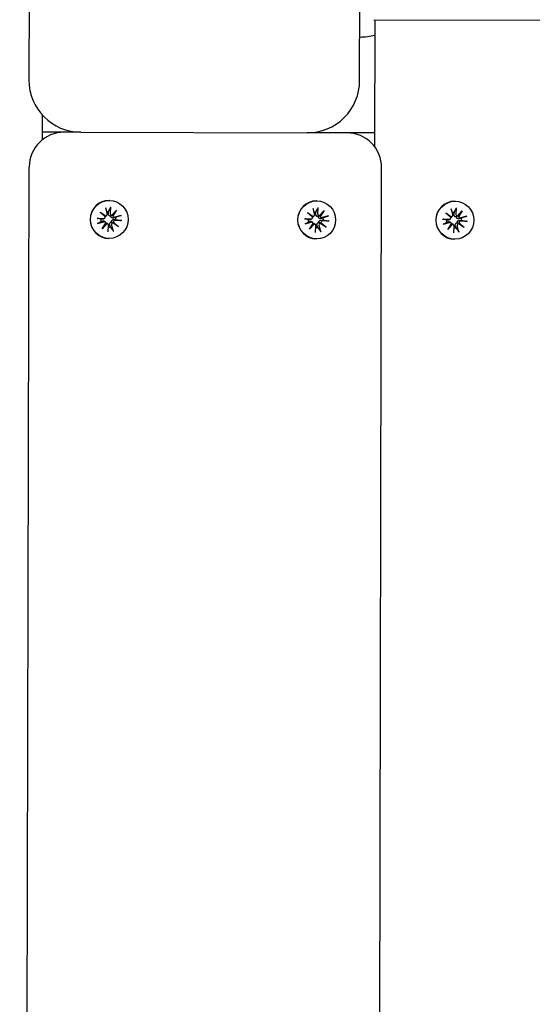
# Model space of a CAD drawing. Units: millimetres. Extents: x 1798 to 19598, y 309 to 30109.
# Drawn here: x 10691 to 10839, y 23062 to 23344 of the extents above; entities that cross this region are included whole.
import ezdxf

# ---------------------------------------------------------------- set-up
doc = ezdxf.new("R2010")
doc.units = ezdxf.units.MM
doc.layers.add('Detale', color=5, linetype='Continuous')

msp = doc.modelspace()

# ---------------------------------------------------------------- linework, layer by layer
at = {"layer": 'Detale', "color": 5}
for p, q in [((10694.14, 23391.85), (10693.99, 23326.85)), ((10788.99, 23326.63), (10789.14, 23391.63)), ((10793.03, 23344.12), (12875.45, 23339.31)), ((10793.35, 23307.59), (10793.43, 23344.12)), ((10697.92, 23309.7), (10697.93, 23316.68)), ((10704.1, 23311.83), (10697.92, 23311.84)), ((10705.93, 23311.82), (10704.1, 23311.83)), ((10708.96, 23311.82), (10705.93, 23311.82)), ((10708.96, 23311.82), (10773.96, 23311.67)), ((10785.33, 23311.64), (10773.96, 23311.67)), ((10793.36, 23311.62), (10785.33, 23311.64)), ((10691.36, 22126.85), (10694.08, 23301.85)), ((10792.58, 22121.62), (10795.31, 23301.62)), ((10715.96, 23290.19), (10716.46, 23288.37)), ((10717.13, 23292.25), (10717.03, 23292.25)), ((10717.43, 23290.37), (10717.38, 23288.48)), ((10775.52, 23290.06), (10776.01, 23288.23)), ((10776.68, 23292.11), (10776.58, 23292.11)), ((10776.99, 23290.23), (10776.93, 23288.34)), ((10815.22, 23289.96), (10815.71, 23288.14)), ((10816.38, 23292.02), (10816.28, 23292.02)), ((10816.69, 23290.14), (10816.64, 23288.25)), ((10713.57, 23287.12), (10715.44, 23287.07)), ((10714.45, 23288.9), (10716.11, 23287.8)), ((10714.45, 23288.9), (10715.82, 23287.8)), ((10715.91, 23287.55), (10714.45, 23288.9)), ((10715.78, 23287.2), (10715.6, 23287.02)), ((10716.34, 23287.93), (10716.16, 23287.74)), ((10717.86, 23288.01), (10719.2, 23289.48)), ((10719.2, 23289.48), (10718.08, 23288.07)), ((10719.2, 23289.48), (10718.11, 23287.81)), ((10720.48, 23287.96), (10718.67, 23287.46)), ((10773.12, 23286.98), (10775, 23286.93)), ((10774.01, 23288.77), (10775.66, 23287.66)), ((10774.01, 23288.77), (10775.37, 23287.66)), ((10775.46, 23287.41), (10774.01, 23288.77)), ((10775.33, 23287.07), (10775.16, 23286.89)), ((10775.89, 23287.79), (10775.72, 23287.61)), ((10777.41, 23287.87), (10778.76, 23289.34)), ((10778.76, 23289.34), (10777.63, 23287.94)), ((10778.76, 23289.34), (10777.66, 23287.67)), ((10780.04, 23287.82), (10778.23, 23287.32)), ((10812.82, 23286.89), (10814.7, 23286.84)), ((10813.71, 23288.67), (10815.36, 23287.57)), ((10813.71, 23288.67), (10815.07, 23287.57)), ((10815.17, 23287.32), (10813.71, 23288.67)), ((10815.03, 23286.97), (10814.86, 23286.79)), ((10815.6, 23287.7), (10815.42, 23287.51)), ((10817.11, 23287.78), (10818.46, 23289.25)), ((10818.46, 23289.25), (10817.33, 23287.84)), ((10818.46, 23289.25), (10817.36, 23287.58)), ((10819.74, 23287.73), (10817.93, 23287.23)), ((10713.74, 23285.64), (10715.55, 23286.14)), ((10715.02, 23284.12), (10716.12, 23285.78)), ((10716.37, 23285.59), (10715.02, 23284.12)), ((10715.02, 23284.12), (10716.09, 23285.52)), ((10716, 23286.02), (10715.82, 23286.2)), ((10716.72, 23285.45), (10716.54, 23285.63)), ((10716.8, 23283.22), (10716.85, 23285.11)), ((10718.27, 23283.4), (10717.77, 23285.23)), ((10719.78, 23284.69), (10718.12, 23285.8)), ((10718.32, 23286.05), (10719.78, 23284.69)), ((10719.78, 23284.69), (10718.35, 23285.8)), ((10720.66, 23286.48), (10718.79, 23286.53)), ((10773.3, 23285.5), (10775.11, 23286)), ((10774.58, 23283.98), (10775.67, 23285.65)), ((10775.93, 23285.45), (10774.58, 23283.98)), ((10774.58, 23283.98), (10775.64, 23285.39)), ((10775.55, 23285.88), (10775.38, 23286.06)), ((10776.27, 23285.31), (10776.09, 23285.49)), ((10776.35, 23283.09), (10776.4, 23284.98)), ((10777.82, 23283.27), (10777.32, 23285.09)), ((10779.33, 23284.56), (10777.67, 23285.66)), ((10777.87, 23285.91), (10779.33, 23284.56)), ((10779.33, 23284.56), (10777.9, 23285.66)), ((10780.21, 23286.34), (10778.34, 23286.39)), ((10813, 23285.41), (10814.81, 23285.91)), ((10814.28, 23283.89), (10815.38, 23285.55)), ((10815.63, 23285.36), (10814.28, 23283.89)), ((10814.28, 23283.89), (10815.35, 23285.29)), ((10815.25, 23285.79), (10815.08, 23285.97)), ((10815.97, 23285.22), (10815.8, 23285.4)), ((10816.05, 23282.99), (10816.1, 23284.89)), ((10817.52, 23283.17), (10817.03, 23285)), ((10819.03, 23284.46), (10817.38, 23285.57)), ((10817.57, 23285.82), (10819.03, 23284.46)), ((10819.03, 23284.46), (10817.6, 23285.57)), ((10819.92, 23286.25), (10818.04, 23286.3)), ((10717.1, 23281.35), (10717, 23281.35)), ((10776.65, 23281.21), (10776.56, 23281.21)), ((10816.36, 23281.12), (10816.26, 23281.12))]:
    msp.add_line(p, q, dxfattribs=at)
for centre, radius, start, end in [((10788.47, 23361.13), 22, 271.4332, 283.0129), ((10708.99, 23326.82), 15, 179.8674, 269.8674), ((10773.99, 23326.67), 15, 269.8674, 359.8674), ((10704.08, 23301.83), 10, 89.8674, 179.8674), ((10785.31, 23301.64), 10, 359.8674, 89.8674)]:
    msp.add_arc(centre, radius, start, end, dxfattribs=at)
for centre, major_axis, ratio, start_param, end_param in [((10717.02, 23286.8), (-0.01, -5.45), 0.992546, 3.141593, 6.283185), ((10776.57, 23286.66), (-0.01, -5.45), 0.992546, 3.141593, 6.283185), ((10816.27, 23286.57), (-0.01, -5.45), 0.992546, 3.141593, 6.283185), ((10716.82, 23286.8), (0.01, 2.22), 0.992546, 1.538793, 1.847145), ((10715.46, 23287.53), (-0.001, -0.459), 0.992546, 6.258273, 7.897445), ((10716.04, 23288.2), (0.43, 0.227), 0.815468, 3.814793, 4.453973), ((10715.55, 23287.57), (0.176, -0.393), 0.796659, 1.162659, 1.80184), ((10716.02, 23288.25), (-0.001, -0.459), 0.992546, 0.200883, 1.840055), ((10716.82, 23286.8), (0.01, 2.22), 0.992546, 6.251182, 6.526548), ((10717.84, 23288.47), (-0.001, -0.459), 0.992546, 4.687476, 6.326649), ((10717.94, 23288.43), (-0.16, -0.397), 0.795597, 0.231921, 0.871102), ((10718.56, 23287.94), (0.477, -0.143), 0.819165, 3.159388, 3.798569), ((10718.55, 23287.9), (-0.001, -0.459), 0.992546, 4.913272, 6.552444), ((10716.82, 23286.8), (-0.01, -2.22), 0.992546, 1.538793, 1.847145), ((10776.38, 23286.66), (0.01, 2.22), 0.992546, 1.538793, 1.847145), ((10775.01, 23287.39), (-0.001, -0.459), 0.992546, 6.258273, 7.897445), ((10775.59, 23288.06), (0.43, 0.227), 0.815468, 3.814793, 4.453973), ((10775.11, 23287.44), (0.176, -0.393), 0.796659, 1.162659, 1.80184), ((10775.57, 23288.11), (-0.001, -0.459), 0.992546, 0.200883, 1.840055), ((10776.38, 23286.66), (0.01, 2.22), 0.992546, 6.251182, 6.526548), ((10777.39, 23288.33), (-0.001, -0.459), 0.992546, 4.687476, 6.326649), ((10777.49, 23288.29), (-0.16, -0.397), 0.795597, 0.231921, 0.871102), ((10778.11, 23287.8), (0.477, -0.143), 0.819165, 3.159388, 3.798569), ((10778.11, 23287.77), (-0.001, -0.459), 0.992546, 4.913272, 6.552444), ((10776.38, 23286.66), (-0.01, -2.22), 0.992546, 1.538793, 1.847145), ((10814.71, 23287.3), (-0.001, -0.459), 0.992546, 6.258273, 7.897445), ((10815.29, 23287.97), (0.43, 0.227), 0.815468, 3.814793, 4.453973), ((10814.81, 23287.34), (0.176, -0.393), 0.796659, 1.162659, 1.80184), ((10815.27, 23288.02), (-0.001, -0.459), 0.992546, 0.200883, 1.840055), ((10816.08, 23286.57), (0.01, 2.22), 0.992546, 6.251182, 6.526548), ((10817.09, 23288.24), (-0.001, -0.459), 0.992546, 4.687476, 6.326649), ((10817.19, 23288.2), (-0.16, -0.397), 0.795597, 0.231921, 0.871102), ((10817.81, 23287.71), (0.477, -0.143), 0.819165, 3.159388, 3.798569), ((10817.81, 23287.67), (-0.001, -0.459), 0.992546, 4.913272, 6.552444), ((10816.08, 23286.57), (-0.01, -2.22), 0.992546, 1.538793, 1.847145), ((10715.68, 23285.69), (0.001, 0.459), 0.992546, 4.913272, 6.552444), ((10715.78, 23285.66), (0.125, 0.404), 0.793769, 4.621862, 5.261042), ((10716.4, 23285.17), (-0.46, 0.179), 0.817901, 5.077377, 5.716558), ((10716.39, 23285.13), (0.001, 0.459), 0.992546, 4.687476, 6.326649), ((10716.82, 23286.8), (-0.01, -2.22), 0.992546, 0.005671, 0.276349), ((10718.21, 23285.35), (0.001, 0.459), 0.992546, 0.200883, 1.840055), ((10718.3, 23285.4), (-0.21, 0.383), 0.798883, 5.549318, 6.188498), ((10718.79, 23286.02), (-0.451, -0.195), 0.817138, 5.730518, 6.369698), ((10718.77, 23286.07), (0.001, 0.459), 0.992546, 6.258273, 7.897445), ((10775.23, 23285.56), (0.001, 0.459), 0.992546, 4.913272, 6.552444), ((10775.34, 23285.52), (0.125, 0.404), 0.793769, 4.621862, 5.261042), ((10775.95, 23285.03), (-0.46, 0.179), 0.817901, 5.077377, 5.716558), ((10775.94, 23284.99), (0.001, 0.459), 0.992546, 4.687476, 6.326649), ((10776.38, 23286.66), (-0.01, -2.22), 0.992546, 0.005671, 0.276349), ((10777.76, 23285.21), (0.001, 0.459), 0.992546, 0.200883, 1.840055), ((10777.85, 23285.26), (-0.21, 0.383), 0.798883, 5.549318, 6.188498), ((10778.34, 23285.89), (-0.451, -0.195), 0.817138, 5.730518, 6.369698), ((10778.33, 23285.93), (0.001, 0.459), 0.992546, 6.258273, 7.897445), ((10816.08, 23286.57), (0.01, 2.22), 0.992546, 1.538793, 1.847145), ((10814.93, 23285.46), (0.001, 0.459), 0.992546, 4.913272, 6.552444), ((10815.04, 23285.43), (0.125, 0.404), 0.793769, 4.621862, 5.261042), ((10815.65, 23284.94), (-0.46, 0.179), 0.817901, 5.077377, 5.716558), ((10815.65, 23284.9), (0.001, 0.459), 0.992546, 4.687476, 6.326649), ((10816.08, 23286.57), (-0.01, -2.22), 0.992546, 0.005671, 0.276349), ((10817.47, 23285.12), (0.001, 0.459), 0.992546, 0.200883, 1.840055), ((10817.56, 23285.17), (-0.21, 0.383), 0.798883, 5.549318, 6.188498), ((10818.04, 23285.79), (-0.451, -0.195), 0.817138, 5.730518, 6.369698), ((10818.03, 23285.84), (0.001, 0.459), 0.992546, 6.258273, 7.897445)]:
    msp.add_ellipse(centre, major_axis=major_axis, ratio=ratio, start_param=start_param, end_param=end_param, dxfattribs=at)
for centre in [(10717.11, 23286.8), (10776.67, 23286.66), (10816.37, 23286.57)]:
    msp.add_ellipse(centre, major_axis=(0.01, 5.45), ratio=0.992546, dxfattribs=at)
for points, weights in [([(10716.9, 23289.02), (10717.1, 23289.46), (10717.39, 23290.12)], [1, 1.02099065516, 1.00230824219]), ([(10776.45, 23288.88), (10776.65, 23289.33), (10776.95, 23289.98)], [1, 1.02099065516, 1.00230824219]), ([(10816.16, 23288.79), (10816.35, 23289.23), (10816.65, 23289.89)], [1, 1.02099065516, 1.00230824219]), ([(10714.62, 23286.88), (10714.29, 23286.96), (10713.8, 23287.1)], [1, 1.02099065516, 1.00230824219]), ([(10715.11, 23286.84), (10714.9, 23286.85), (10714.62, 23286.88)], [1.29994145514, 1.15090578673, 1]), ([(10716.83, 23288.49), (10716.86, 23288.72), (10716.9, 23289.02)], [1.29994145514, 1.15090578673, 1]), ([(10718.95, 23287.4), (10718.64, 23287.31), (10718.41, 23287.24)], [1, 1.15090578673, 1.29994145514]), ([(10718.47, 23286.76), (10718.71, 23286.75), (10719.03, 23286.72)], [1.29994145514, 1.15090578673, 1]), ([(10720.22, 23287.88), (10719.46, 23287.59), (10718.95, 23287.4)], [1.00230824219, 1.02099065516, 1]), ([(10719.03, 23286.72), (10719.58, 23286.63), (10720.39, 23286.5)], [1, 1.02099065515, 1.00230824219]), ([(10774.17, 23286.74), (10773.84, 23286.83), (10773.36, 23286.96)], [1, 1.02099065516, 1.00230824219]), ([(10774.67, 23286.7), (10774.45, 23286.72), (10774.17, 23286.74)], [1.29994145514, 1.15090578673, 1]), ([(10776.38, 23288.35), (10776.41, 23288.58), (10776.45, 23288.88)], [1.29994145514, 1.15090578673, 1]), ([(10778.5, 23287.26), (10778.2, 23287.17), (10777.96, 23287.1)], [1, 1.15090578673, 1.29994145514]), ([(10779.78, 23287.74), (10779.02, 23287.46), (10778.5, 23287.26)], [1.00230824219, 1.02099065516, 1]), ([(10813.87, 23286.65), (10813.54, 23286.74), (10813.06, 23286.87)], [1, 1.02099065516, 1.00230824219]), ([(10816.08, 23288.26), (10816.11, 23288.49), (10816.16, 23288.79)], [1.29994145514, 1.15090578673, 1]), ([(10818.21, 23287.17), (10817.9, 23287.08), (10817.67, 23287.01)], [1, 1.15090578673, 1.29994145514]), ([(10819.48, 23287.65), (10818.72, 23287.36), (10818.21, 23287.17)], [1.00230824219, 1.02099065516, 1]), ([(10713.97, 23285.72), (10714.4, 23286), (10714.7, 23286.2)], [1.00230824219, 1.02099065515, 1]), ([(10714.7, 23286.2), (10714.97, 23286.29), (10715.17, 23286.36)], [1, 1.15090578673, 1.29994145514]), ([(10717.42, 23284.66), (10717.31, 23284.95), (10717.22, 23285.17)], [1, 1.15090578673, 1.29994145514]), ([(10718.17, 23283.65), (10717.72, 23284.25), (10717.42, 23284.66)], [1.00230824219, 1.02099065516, 1]), ([(10773.52, 23285.58), (10773.96, 23285.87), (10774.25, 23286.06)], [1.00230824219, 1.02099065515, 1]), ([(10774.25, 23286.06), (10774.52, 23286.15), (10774.72, 23286.22)], [1, 1.15090578673, 1.29994145514]), ([(10776.98, 23284.52), (10776.86, 23284.81), (10776.78, 23285.03)], [1, 1.15090578673, 1.29994145514]), ([(10777.72, 23283.51), (10777.27, 23284.11), (10776.98, 23284.52)], [1.00230824219, 1.02099065516, 1]), ([(10778.02, 23286.62), (10778.26, 23286.61), (10778.58, 23286.59)], [1.29994145514, 1.15090578673, 1]), ([(10778.58, 23286.59), (10779.13, 23286.49), (10779.94, 23286.36)], [1, 1.02099065515, 1.00230824219]), ([(10813.22, 23285.49), (10813.66, 23285.78), (10813.95, 23285.97)], [1.00230824219, 1.02099065515, 1]), ([(10814.37, 23286.61), (10814.15, 23286.62), (10813.87, 23286.65)], [1.29994145514, 1.15090578673, 1]), ([(10813.95, 23285.97), (10814.22, 23286.06), (10814.42, 23286.13)], [1, 1.15090578673, 1.29994145514]), ([(10816.68, 23284.43), (10816.56, 23284.72), (10816.48, 23284.94)], [1, 1.15090578673, 1.29994145514]), ([(10817.42, 23283.42), (10816.98, 23284.02), (10816.68, 23284.43)], [1.00230824219, 1.02099065516, 1]), ([(10817.72, 23286.53), (10817.97, 23286.52), (10818.29, 23286.49)], [1.29994145514, 1.15090578673, 1]), ([(10818.29, 23286.49), (10818.83, 23286.4), (10819.64, 23286.27)], [1, 1.02099065515, 1.00230824219])]:
    msp.add_rational_spline(points, weights, degree=2, dxfattribs=at)
for points, knots in [([(10717.43, 23290.37), (10717.43, 23290.34), (10717.43, 23290.29), (10717.42, 23290.23), (10717.42, 23290.19), (10717.41, 23290.15), (10717.4, 23290.13), (10717.39, 23290.12)], [0.04283745, 0.04283745, 0.04283745, 0.04283745, 0.05351159, 0.05351159, 0.06416556, 0.06416556, 0.07289119, 0.07289119, 0.07289119, 0.07289119]), ([(10776.99, 23290.23), (10776.99, 23290.2), (10776.98, 23290.16), (10776.97, 23290.09), (10776.97, 23290.06), (10776.96, 23290.01), (10776.95, 23289.99), (10776.95, 23289.98)], [0.04283745, 0.04283745, 0.04283745, 0.04283745, 0.05351159, 0.05351159, 0.06416556, 0.06416556, 0.07289119, 0.07289119, 0.07289119, 0.07289119]), ([(10816.69, 23290.14), (10816.69, 23290.11), (10816.68, 23290.07), (10816.68, 23290), (10816.67, 23289.96), (10816.66, 23289.92), (10816.65, 23289.9), (10816.65, 23289.89)], [0.04283745, 0.04283745, 0.04283745, 0.04283745, 0.05351159, 0.05351159, 0.06416556, 0.06416556, 0.07289119, 0.07289119, 0.07289119, 0.07289119]), ([(10713.57, 23287.12), (10713.6, 23287.12), (10713.64, 23287.12), (10713.71, 23287.11), (10713.74, 23287.11), (10713.78, 23287.1), (10713.79, 23287.1), (10713.8, 23287.1)], [0.04283745, 0.04283745, 0.04283745, 0.04283745, 0.05351159, 0.05351159, 0.06416556, 0.06416556, 0.07289119, 0.07289119, 0.07289119, 0.07289119]), ([(10715.6, 23287.02), (10715.58, 23287), (10715.55, 23286.97), (10715.46, 23286.91), (10715.4, 23286.88), (10715.27, 23286.84), (10715.21, 23286.83), (10715.15, 23286.83), (10715.14, 23286.83), (10715.12, 23286.84), (10715.11, 23286.84)], [-0.05670512, -0.05670512, -0.05670512, -0.05670512, -0.04436625, -0.04436625, -0.02218313, -0.02218313, 0, 0, 0, 0.00409352, 0.00409352, 0.00409352, 0.00409352]), ([(10716.16, 23287.74), (10716.14, 23287.72), (10716.11, 23287.7), (10716.04, 23287.64), (10715.98, 23287.61), (10715.92, 23287.58), (10715.91, 23287.58), (10715.91, 23287.58)], [0.34967723, 0.34967723, 0.34967723, 0.34967723, 0.35948643, 0.35948643, 0.37845218, 0.37845218, 0.37994978, 0.37994978, 0.37994978, 0.37994978]), ([(10717.51, 23287.76), (10717.47, 23287.75), (10717.42, 23287.76), (10717.31, 23287.77), (10717.25, 23287.79), (10717.13, 23287.84), (10717.08, 23287.87), (10716.98, 23287.96), (10716.94, 23288.01), (10716.88, 23288.11), (10716.85, 23288.18), (10716.82, 23288.32), (10716.82, 23288.39), (10716.82, 23288.45), (10716.82, 23288.46), (10716.83, 23288.48), (10716.83, 23288.49)], [-0.1132204, -0.1132204, -0.1132204, -0.1132204, -0.1012635, -0.1012635, -0.0822978, -0.0822978, -0.063332, -0.063332, -0.0443663, -0.0443663, -0.0221831, -0.0221831, 0, 0, 0, 0.0040935, 0.0040935, 0.0040935, 0.0040935]), ([(10718.08, 23288.07), (10718.06, 23288.06), (10718.05, 23288.05), (10717.95, 23287.98), (10717.86, 23287.93), (10717.7, 23287.85), (10717.6, 23287.8), (10717.51, 23287.76)], [-7.1331928, -7.1331928, -7.1331928, -7.1331928, -7.1179653, -7.1179653, -7.0153765, -7.0153765, -6.8812295, -6.8812295, -6.8812295, -6.8812295]), ([(10718.41, 23287.24), (10718.4, 23287.23), (10718.39, 23287.23), (10718.31, 23287.21), (10718.23, 23287.2), (10718.08, 23287.21), (10718.01, 23287.22), (10717.88, 23287.26), (10717.82, 23287.29), (10717.71, 23287.37), (10717.66, 23287.42), (10717.59, 23287.52), (10717.55, 23287.58), (10717.52, 23287.68), (10717.51, 23287.72), (10717.51, 23287.76)], [0.2730951, 0.2730951, 0.2730951, 0.2730951, 0.2771887, 0.2771887, 0.2993718, 0.2993718, 0.3215549, 0.3215549, 0.3405207, 0.3405207, 0.3594864, 0.3594864, 0.3784522, 0.3784522, 0.390409, 0.390409, 0.390409, 0.390409]), ([(10717.71, 23286.05), (10717.71, 23286.09), (10717.71, 23286.13), (10717.71, 23286.23), (10717.73, 23286.3), (10717.78, 23286.42), (10717.82, 23286.47), (10717.91, 23286.57), (10717.96, 23286.62), (10718.07, 23286.69), (10718.14, 23286.72), (10718.29, 23286.76), (10718.36, 23286.77), (10718.43, 23286.76), (10718.44, 23286.76), (10718.45, 23286.76), (10718.47, 23286.76)], [-0.1132204, -0.1132204, -0.1132204, -0.1132204, -0.1012635, -0.1012635, -0.0822978, -0.0822978, -0.063332, -0.063332, -0.0443663, -0.0443663, -0.0221831, -0.0221831, 0, 0, 0, 0.0040935, 0.0040935, 0.0040935, 0.0040935]), ([(10720.22, 23287.88), (10720.24, 23287.88), (10720.26, 23287.89), (10720.31, 23287.91), (10720.34, 23287.92), (10720.41, 23287.94), (10720.45, 23287.95), (10720.48, 23287.96)], [0.09817442, 0.09817442, 0.09817442, 0.09817442, 0.10690005, 0.10690005, 0.11755401, 0.11755401, 0.12822816, 0.12822816, 0.12822816, 0.12822816]), ([(10773.12, 23286.98), (10773.16, 23286.98), (10773.2, 23286.98), (10773.26, 23286.97), (10773.29, 23286.97), (10773.33, 23286.97), (10773.35, 23286.96), (10773.36, 23286.96)], [0.04283745, 0.04283745, 0.04283745, 0.04283745, 0.05351159, 0.05351159, 0.06416556, 0.06416556, 0.07289119, 0.07289119, 0.07289119, 0.07289119]), ([(10775.16, 23286.89), (10775.13, 23286.86), (10775.1, 23286.83), (10775.01, 23286.77), (10774.95, 23286.74), (10774.83, 23286.7), (10774.76, 23286.7), (10774.7, 23286.7), (10774.69, 23286.7), (10774.68, 23286.7), (10774.67, 23286.7)], [-0.05670512, -0.05670512, -0.05670512, -0.05670512, -0.04436625, -0.04436625, -0.02218313, -0.02218313, 0, 0, 0, 0.00409352, 0.00409352, 0.00409352, 0.00409352]), ([(10775.72, 23287.61), (10775.69, 23287.58), (10775.67, 23287.56), (10775.59, 23287.5), (10775.53, 23287.47), (10775.47, 23287.44), (10775.46, 23287.44), (10775.46, 23287.44)], [0.34967723, 0.34967723, 0.34967723, 0.34967723, 0.35948643, 0.35948643, 0.37845218, 0.37845218, 0.37994978, 0.37994978, 0.37994978, 0.37994978]), ([(10777.06, 23287.62), (10777.02, 23287.62), (10776.98, 23287.62), (10776.87, 23287.63), (10776.8, 23287.65), (10776.69, 23287.7), (10776.63, 23287.73), (10776.53, 23287.82), (10776.49, 23287.87), (10776.43, 23287.98), (10776.4, 23288.04), (10776.37, 23288.18), (10776.37, 23288.25), (10776.38, 23288.31), (10776.38, 23288.33), (10776.38, 23288.34), (10776.38, 23288.35)], [-0.1132204, -0.1132204, -0.1132204, -0.1132204, -0.1012635, -0.1012635, -0.0822978, -0.0822978, -0.063332, -0.063332, -0.0443663, -0.0443663, -0.0221831, -0.0221831, 0, 0, 0, 0.0040935, 0.0040935, 0.0040935, 0.0040935]), ([(10777.63, 23287.94), (10777.61, 23287.92), (10777.6, 23287.91), (10777.5, 23287.84), (10777.41, 23287.8), (10777.25, 23287.71), (10777.15, 23287.66), (10777.06, 23287.62)], [-7.1331928, -7.1331928, -7.1331928, -7.1331928, -7.1179653, -7.1179653, -7.0153765, -7.0153765, -6.8812295, -6.8812295, -6.8812295, -6.8812295]), ([(10777.96, 23287.1), (10777.95, 23287.09), (10777.94, 23287.09), (10777.86, 23287.07), (10777.78, 23287.06), (10777.63, 23287.07), (10777.56, 23287.08), (10777.43, 23287.13), (10777.37, 23287.16), (10777.26, 23287.23), (10777.21, 23287.28), (10777.14, 23287.38), (10777.11, 23287.44), (10777.07, 23287.54), (10777.06, 23287.58), (10777.06, 23287.62)], [0.2730951, 0.2730951, 0.2730951, 0.2730951, 0.2771887, 0.2771887, 0.2993718, 0.2993718, 0.3215549, 0.3215549, 0.3405207, 0.3405207, 0.3594864, 0.3594864, 0.3784522, 0.3784522, 0.390409, 0.390409, 0.390409, 0.390409]), ([(10779.78, 23287.74), (10779.79, 23287.75), (10779.81, 23287.75), (10779.86, 23287.77), (10779.9, 23287.78), (10779.96, 23287.8), (10780, 23287.81), (10780.04, 23287.82)], [0.09817442, 0.09817442, 0.09817442, 0.09817442, 0.10690005, 0.10690005, 0.11755401, 0.11755401, 0.12822816, 0.12822816, 0.12822816, 0.12822816]), ([(10812.82, 23286.89), (10812.86, 23286.89), (10812.9, 23286.89), (10812.96, 23286.88), (10812.99, 23286.88), (10813.03, 23286.87), (10813.05, 23286.87), (10813.06, 23286.87)], [0.04283745, 0.04283745, 0.04283745, 0.04283745, 0.05351159, 0.05351159, 0.06416556, 0.06416556, 0.07289119, 0.07289119, 0.07289119, 0.07289119]), ([(10814.86, 23286.79), (10814.83, 23286.77), (10814.8, 23286.74), (10814.72, 23286.68), (10814.65, 23286.65), (10814.53, 23286.61), (10814.46, 23286.6), (10814.4, 23286.6), (10814.39, 23286.6), (10814.38, 23286.61), (10814.37, 23286.61)], [-0.05670512, -0.05670512, -0.05670512, -0.05670512, -0.04436625, -0.04436625, -0.02218313, -0.02218313, 0, 0, 0, 0.00409352, 0.00409352, 0.00409352, 0.00409352]), ([(10815.42, 23287.51), (10815.39, 23287.49), (10815.37, 23287.47), (10815.29, 23287.41), (10815.24, 23287.38), (10815.17, 23287.35), (10815.17, 23287.35), (10815.16, 23287.35)], [0.34967723, 0.34967723, 0.34967723, 0.34967723, 0.35948643, 0.35948643, 0.37845218, 0.37845218, 0.37994978, 0.37994978, 0.37994978, 0.37994978]), ([(10816.76, 23287.53), (10816.72, 23287.52), (10816.68, 23287.53), (10816.57, 23287.54), (10816.5, 23287.56), (10816.39, 23287.61), (10816.33, 23287.64), (10816.23, 23287.73), (10816.2, 23287.78), (10816.13, 23287.88), (10816.11, 23287.95), (10816.08, 23288.09), (10816.07, 23288.16), (10816.08, 23288.22), (10816.08, 23288.24), (10816.08, 23288.25), (10816.08, 23288.26)], [-0.1132204, -0.1132204, -0.1132204, -0.1132204, -0.1012635, -0.1012635, -0.0822978, -0.0822978, -0.063332, -0.063332, -0.0443663, -0.0443663, -0.0221831, -0.0221831, 0, 0, 0, 0.0040935, 0.0040935, 0.0040935, 0.0040935]), ([(10817.33, 23287.84), (10817.32, 23287.83), (10817.3, 23287.82), (10817.2, 23287.75), (10817.11, 23287.7), (10816.95, 23287.62), (10816.85, 23287.57), (10816.76, 23287.53)], [-7.1331928, -7.1331928, -7.1331928, -7.1331928, -7.1179653, -7.1179653, -7.0153765, -7.0153765, -6.8812295, -6.8812295, -6.8812295, -6.8812295]), ([(10817.67, 23287.01), (10817.65, 23287), (10817.64, 23287), (10817.56, 23286.98), (10817.49, 23286.97), (10817.34, 23286.98), (10817.26, 23286.99), (10817.14, 23287.03), (10817.08, 23287.06), (10816.97, 23287.14), (10816.92, 23287.19), (10816.84, 23287.29), (10816.81, 23287.35), (10816.77, 23287.45), (10816.77, 23287.49), (10816.76, 23287.53)], [0.2730951, 0.2730951, 0.2730951, 0.2730951, 0.2771887, 0.2771887, 0.2993718, 0.2993718, 0.3215549, 0.3215549, 0.3405207, 0.3405207, 0.3594864, 0.3594864, 0.3784522, 0.3784522, 0.390409, 0.390409, 0.390409, 0.390409]), ([(10819.48, 23287.65), (10819.49, 23287.65), (10819.51, 23287.66), (10819.56, 23287.68), (10819.6, 23287.69), (10819.66, 23287.71), (10819.71, 23287.72), (10819.74, 23287.73)], [0.09817442, 0.09817442, 0.09817442, 0.09817442, 0.10690005, 0.10690005, 0.11755401, 0.11755401, 0.12822816, 0.12822816, 0.12822816, 0.12822816]), ([(10713.97, 23285.72), (10713.96, 23285.71), (10713.94, 23285.71), (10713.91, 23285.69), (10713.88, 23285.68), (10713.82, 23285.66), (10713.78, 23285.65), (10713.74, 23285.64)], [0.09817442, 0.09817442, 0.09817442, 0.09817442, 0.10690005, 0.10690005, 0.11755401, 0.11755401, 0.12822816, 0.12822816, 0.12822816, 0.12822816]), ([(10715.17, 23286.36), (10715.18, 23286.37), (10715.19, 23286.37), (10715.26, 23286.39), (10715.33, 23286.4), (10715.46, 23286.39), (10715.53, 23286.38), (10715.64, 23286.34), (10715.69, 23286.31), (10715.77, 23286.25), (10715.8, 23286.22), (10715.82, 23286.2)], [0.27309514, 0.27309514, 0.27309514, 0.27309514, 0.27718866, 0.27718866, 0.29937179, 0.29937179, 0.32155492, 0.32155492, 0.34052067, 0.34052067, 0.35073984, 0.35073984, 0.35073984, 0.35073984]), ([(10716.11, 23285.84), (10716.11, 23285.84), (10716.12, 23285.84), (10716.19, 23285.83), (10716.26, 23285.81), (10716.37, 23285.76), (10716.43, 23285.73), (10716.5, 23285.67), (10716.52, 23285.65), (10716.54, 23285.63)], [-0.10359222, -0.10359222, -0.10359222, -0.10359222, -0.10126352, -0.10126352, -0.08229776, -0.08229776, -0.06333201, -0.06333201, -0.05562052, -0.05562052, -0.05562052, -0.05562052]), ([(10717.22, 23285.17), (10717.22, 23285.18), (10717.22, 23285.19), (10717.19, 23285.26), (10717.18, 23285.34), (10717.17, 23285.48), (10717.18, 23285.55), (10717.22, 23285.67), (10717.25, 23285.73), (10717.32, 23285.83), (10717.37, 23285.88), (10717.47, 23285.96), (10717.53, 23285.99), (10717.63, 23286.03), (10717.67, 23286.04), (10717.71, 23286.05)], [0.2730951, 0.2730951, 0.2730951, 0.2730951, 0.2771887, 0.2771887, 0.2993718, 0.2993718, 0.3215549, 0.3215549, 0.3405207, 0.3405207, 0.3594864, 0.3594864, 0.3784522, 0.3784522, 0.390409, 0.390409, 0.390409, 0.390409]), ([(10718.35, 23285.8), (10718.33, 23285.81), (10718.31, 23285.82), (10718.2, 23285.87), (10718.1, 23285.91), (10717.92, 23285.98), (10717.81, 23286.01), (10717.71, 23286.05)], [-7.1331928, -7.1331928, -7.1331928, -7.1331928, -7.1179653, -7.1179653, -7.0153765, -7.0153765, -6.8812295, -6.8812295, -6.8812295, -6.8812295]), ([(10720.66, 23286.48), (10720.63, 23286.48), (10720.58, 23286.48), (10720.52, 23286.48), (10720.48, 23286.49), (10720.43, 23286.49), (10720.4, 23286.5), (10720.39, 23286.5)], [0.04283745, 0.04283745, 0.04283745, 0.04283745, 0.05351159, 0.05351159, 0.06416556, 0.06416556, 0.07289119, 0.07289119, 0.07289119, 0.07289119]), ([(10773.52, 23285.58), (10773.51, 23285.58), (10773.5, 23285.57), (10773.46, 23285.55), (10773.43, 23285.54), (10773.37, 23285.52), (10773.33, 23285.51), (10773.3, 23285.5)], [0.09817442, 0.09817442, 0.09817442, 0.09817442, 0.10690005, 0.10690005, 0.11755401, 0.11755401, 0.12822816, 0.12822816, 0.12822816, 0.12822816]), ([(10774.72, 23286.22), (10774.73, 23286.23), (10774.74, 23286.23), (10774.81, 23286.25), (10774.88, 23286.26), (10775.01, 23286.25), (10775.08, 23286.24), (10775.19, 23286.2), (10775.25, 23286.17), (10775.32, 23286.11), (10775.35, 23286.09), (10775.38, 23286.06)], [0.27309514, 0.27309514, 0.27309514, 0.27309514, 0.27718866, 0.27718866, 0.29937179, 0.29937179, 0.32155492, 0.32155492, 0.34052067, 0.34052067, 0.35073984, 0.35073984, 0.35073984, 0.35073984]), ([(10775.66, 23285.7), (10775.67, 23285.7), (10775.67, 23285.7), (10775.75, 23285.69), (10775.81, 23285.67), (10775.92, 23285.62), (10775.98, 23285.59), (10776.06, 23285.53), (10776.08, 23285.51), (10776.09, 23285.49)], [-0.10359222, -0.10359222, -0.10359222, -0.10359222, -0.10126352, -0.10126352, -0.08229776, -0.08229776, -0.06333201, -0.06333201, -0.05562052, -0.05562052, -0.05562052, -0.05562052]), ([(10776.78, 23285.03), (10776.77, 23285.04), (10776.77, 23285.05), (10776.74, 23285.13), (10776.73, 23285.2), (10776.73, 23285.34), (10776.74, 23285.41), (10776.77, 23285.53), (10776.8, 23285.59), (10776.87, 23285.7), (10776.92, 23285.74), (10777.02, 23285.82), (10777.08, 23285.85), (10777.18, 23285.89), (10777.22, 23285.9), (10777.26, 23285.91)], [0.2730951, 0.2730951, 0.2730951, 0.2730951, 0.2771887, 0.2771887, 0.2993718, 0.2993718, 0.3215549, 0.3215549, 0.3405207, 0.3405207, 0.3594864, 0.3594864, 0.3784522, 0.3784522, 0.390409, 0.390409, 0.390409, 0.390409]), ([(10777.26, 23285.91), (10777.26, 23285.95), (10777.26, 23285.99), (10777.27, 23286.1), (10777.28, 23286.16), (10777.33, 23286.28), (10777.37, 23286.34), (10777.46, 23286.44), (10777.51, 23286.48), (10777.62, 23286.55), (10777.69, 23286.58), (10777.84, 23286.62), (10777.91, 23286.63), (10777.98, 23286.63), (10777.99, 23286.63), (10778.01, 23286.63), (10778.02, 23286.62)], [-0.1132204, -0.1132204, -0.1132204, -0.1132204, -0.1012635, -0.1012635, -0.0822978, -0.0822978, -0.063332, -0.063332, -0.0443663, -0.0443663, -0.0221831, -0.0221831, 0, 0, 0, 0.0040935, 0.0040935, 0.0040935, 0.0040935]), ([(10777.9, 23285.66), (10777.88, 23285.67), (10777.87, 23285.68), (10777.75, 23285.73), (10777.65, 23285.77), (10777.47, 23285.84), (10777.36, 23285.88), (10777.26, 23285.91)], [-7.1331928, -7.1331928, -7.1331928, -7.1331928, -7.1179653, -7.1179653, -7.0153765, -7.0153765, -6.8812295, -6.8812295, -6.8812295, -6.8812295]), ([(10780.21, 23286.34), (10780.18, 23286.34), (10780.14, 23286.34), (10780.07, 23286.35), (10780.03, 23286.35), (10779.98, 23286.35), (10779.96, 23286.36), (10779.94, 23286.36)], [0.04283745, 0.04283745, 0.04283745, 0.04283745, 0.05351159, 0.05351159, 0.06416556, 0.06416556, 0.07289119, 0.07289119, 0.07289119, 0.07289119]), ([(10813.22, 23285.49), (10813.21, 23285.48), (10813.2, 23285.48), (10813.16, 23285.46), (10813.13, 23285.45), (10813.07, 23285.43), (10813.03, 23285.42), (10813, 23285.41)], [0.09817442, 0.09817442, 0.09817442, 0.09817442, 0.10690005, 0.10690005, 0.11755401, 0.11755401, 0.12822816, 0.12822816, 0.12822816, 0.12822816]), ([(10814.42, 23286.13), (10814.43, 23286.14), (10814.45, 23286.14), (10814.51, 23286.16), (10814.58, 23286.17), (10814.71, 23286.16), (10814.78, 23286.15), (10814.89, 23286.11), (10814.95, 23286.08), (10815.03, 23286.02), (10815.05, 23285.99), (10815.08, 23285.97)], [0.27309514, 0.27309514, 0.27309514, 0.27309514, 0.27718866, 0.27718866, 0.29937179, 0.29937179, 0.32155492, 0.32155492, 0.34052067, 0.34052067, 0.35073984, 0.35073984, 0.35073984, 0.35073984]), ([(10815.36, 23285.61), (10815.37, 23285.61), (10815.38, 23285.61), (10815.45, 23285.6), (10815.51, 23285.58), (10815.63, 23285.53), (10815.68, 23285.5), (10815.76, 23285.44), (10815.78, 23285.42), (10815.8, 23285.4)], [-0.10359222, -0.10359222, -0.10359222, -0.10359222, -0.10126352, -0.10126352, -0.08229776, -0.08229776, -0.06333201, -0.06333201, -0.05562052, -0.05562052, -0.05562052, -0.05562052]), ([(10816.48, 23284.94), (10816.47, 23284.95), (10816.47, 23284.96), (10816.44, 23285.03), (10816.43, 23285.11), (10816.43, 23285.25), (10816.44, 23285.32), (10816.47, 23285.44), (10816.5, 23285.5), (10816.57, 23285.6), (10816.62, 23285.65), (10816.72, 23285.73), (10816.78, 23285.76), (10816.88, 23285.8), (10816.92, 23285.81), (10816.96, 23285.82)], [0.2730951, 0.2730951, 0.2730951, 0.2730951, 0.2771887, 0.2771887, 0.2993718, 0.2993718, 0.3215549, 0.3215549, 0.3405207, 0.3405207, 0.3594864, 0.3594864, 0.3784522, 0.3784522, 0.390409, 0.390409, 0.390409, 0.390409]), ([(10816.96, 23285.82), (10816.96, 23285.86), (10816.96, 23285.9), (10816.97, 23286.01), (10816.99, 23286.07), (10817.04, 23286.19), (10817.07, 23286.24), (10817.16, 23286.34), (10817.21, 23286.39), (10817.32, 23286.46), (10817.39, 23286.49), (10817.54, 23286.53), (10817.61, 23286.54), (10817.68, 23286.53), (10817.7, 23286.53), (10817.71, 23286.53), (10817.72, 23286.53)], [-0.1132204, -0.1132204, -0.1132204, -0.1132204, -0.1012635, -0.1012635, -0.0822978, -0.0822978, -0.063332, -0.063332, -0.0443663, -0.0443663, -0.0221831, -0.0221831, 0, 0, 0, 0.0040935, 0.0040935, 0.0040935, 0.0040935]), ([(10817.6, 23285.57), (10817.59, 23285.58), (10817.57, 23285.59), (10817.45, 23285.64), (10817.36, 23285.68), (10817.18, 23285.75), (10817.06, 23285.78), (10816.96, 23285.82)], [-7.1331928, -7.1331928, -7.1331928, -7.1331928, -7.1179653, -7.1179653, -7.0153765, -7.0153765, -6.8812295, -6.8812295, -6.8812295, -6.8812295]), ([(10819.92, 23286.25), (10819.88, 23286.25), (10819.84, 23286.25), (10819.77, 23286.25), (10819.73, 23286.26), (10819.68, 23286.26), (10819.66, 23286.27), (10819.64, 23286.27)], [0.04283745, 0.04283745, 0.04283745, 0.04283745, 0.05351159, 0.05351159, 0.06416556, 0.06416556, 0.07289119, 0.07289119, 0.07289119, 0.07289119]), ([(10718.17, 23283.65), (10718.18, 23283.64), (10718.19, 23283.62), (10718.21, 23283.57), (10718.22, 23283.54), (10718.24, 23283.48), (10718.26, 23283.44), (10718.27, 23283.4)], [0.09817442, 0.09817442, 0.09817442, 0.09817442, 0.10690005, 0.10690005, 0.11755401, 0.11755401, 0.12822816, 0.12822816, 0.12822816, 0.12822816]), ([(10777.72, 23283.51), (10777.73, 23283.5), (10777.74, 23283.48), (10777.76, 23283.44), (10777.77, 23283.4), (10777.8, 23283.34), (10777.81, 23283.3), (10777.82, 23283.27)], [0.09817442, 0.09817442, 0.09817442, 0.09817442, 0.10690005, 0.10690005, 0.11755401, 0.11755401, 0.12822816, 0.12822816, 0.12822816, 0.12822816]), ([(10817.42, 23283.42), (10817.43, 23283.41), (10817.44, 23283.39), (10817.46, 23283.34), (10817.48, 23283.31), (10817.5, 23283.25), (10817.51, 23283.21), (10817.52, 23283.17)], [0.09817442, 0.09817442, 0.09817442, 0.09817442, 0.10690005, 0.10690005, 0.11755401, 0.11755401, 0.12822816, 0.12822816, 0.12822816, 0.12822816])]:
    msp.add_open_spline(points, degree=3, knots=knots, dxfattribs=at)

doc.saveas('drawing.dxf')
